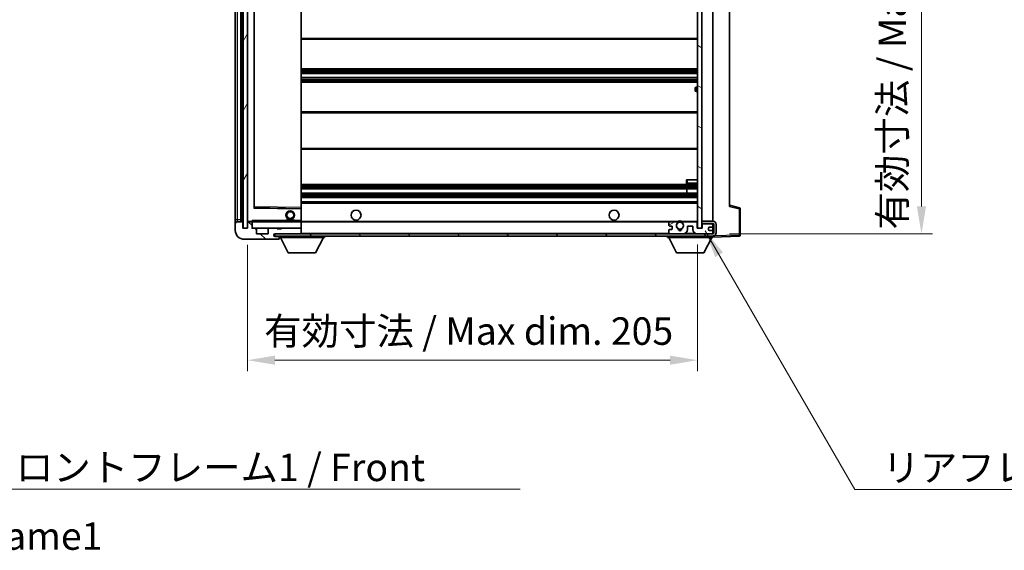
# Model space of a CAD drawing. Units: millimetres. Extents: x 15 to 11815, y 23 to 1428.
# Drawn here: x 2635 to 3084, y 945 to 1187 of the extents above; entities that cross this region are included whole.
import ezdxf

# ---------------------------------------------------------------- set-up
doc = ezdxf.new("R2010")
doc.units = ezdxf.units.MM
for name, color, linetype, lineweight in [('Dimension (ISO)', 7, 'Continuous', 18), ('Dimension (ISO) @ 1', 7, 'Continuous', 18), ('Hatch (ISO)', 1, 'Continuous', 18), ('Symbol (ISO)', 7, 'Continuous', 18), ('Symbol (ISO) @ 1', 7, 'Continuous', 18), ('Visible (ISO)', 7, 'Continuous', 35), ('Visible Narrow (ISO)', 7, 'Continuous', 25)]:
    doc.layers.add(name, color=color, linetype=linetype, lineweight=lineweight)
doc.styles.add('Note Text (TK)', font='MS PGothic.ttf')
doc.dimstyles.new('Default - Method 1b (TK)', dxfattribs={"dimscale": 4, "dimtxt": 2.5, "dimasz": 2.5, "dimexe": 1, "dimexo": 1.5, "dimgap": 1, "dimtad": 1, "dimtoh": 1, "dimrnd": 1e-08, "dimdsep": 46, "dimtxsty": 'Note Text (TK)', "dimcen": 0.09, "dimdle": 5, "dimclrd": 100, "dimclre": 100, "dimclrt": 7, "dimadec": 1, "dimazin": 1, "dimtfac": 1, "dimtmove": 0, "dimatfit": 3, "dimfxl": 1, "dimtolj": 1, "dimlwd": -1, "dimlwe": -1, "dimarcsym": 0})
doc.dimstyles.new('Default - Method 1b (TK)$7', dxfattribs={"dimscale": 4, "dimtxt": 2.5, "dimasz": 2.5, "dimexe": 1, "dimexo": 1.5, "dimgap": 1, "dimtad": 1, "dimtoh": 1, "dimrnd": 1e-08, "dimdsep": 46, "dimtxsty": 'Note Text (TK)', "dimcen": 0.09, "dimdle": 5, "dimclrd": 100, "dimclre": 100, "dimclrt": 7, "dimadec": 1, "dimazin": 1, "dimtfac": 1, "dimtmove": 0, "dimatfit": 3, "dimfxl": 1, "dimtolj": 1, "dimlwd": -1, "dimlwe": -1, "dimarcsym": 0})
pattern_1 = [(135.0002, (1516.322, -16.874), (-11.22528, -11.22536), [])]

# ---------------------------------------------------------------- blocks, each defined once
blk = doc.blocks.new('*D87')
at = {"layer": 'Defpoints', "color": 0}
for p in [(2739.2, 1091.81), (2944.2, 1091.91), (2944.2, 1031.81)]:
    blk.add_point(p, dxfattribs=at)
at = {"layer": 'Dimension (ISO)', "color": 100}
for p, q in [((2739.2, 1084.31), (2739.2, 1026.81)), ((2944.2, 1084.41), (2944.2, 1026.81)), ((2751.7, 1031.81), (2931.7, 1031.81))]:
    blk.add_line(p, q, dxfattribs=at)
for points in [[(2751.7, 1033.9), (2751.7, 1029.73), (2739.2, 1031.81)], [(2931.7, 1033.9), (2931.7, 1029.73), (2944.2, 1031.81)]]:
    blk.add_solid(points, dxfattribs=at)
at = {"layer": 'Dimension (ISO)', "color": 7, "insert": (2746.82, 1045.05), "char_height": 12.5, "attachment_point": 4, "style": 'Note Text (TK)'}
blk.add_mtext('\\A1;\\fＭＳ Ｐゴシック|b0|i0;\\H12.5000;有効寸法 / Max dim. 205', dxfattribs=at)
blk = doc.blocks.new('*D90')
at = {"layer": 'Defpoints', "color": 0}
for p in [(2951.2, 1283.31), (2951.2, 1089.31), (3046.2, 1089.31)]:
    blk.add_point(p, dxfattribs=at)
at = {"layer": 'Dimension (ISO)', "color": 100}
for p, q in [((2958.7, 1283.31), (3051.2, 1283.31)), ((3046.2, 1270.81), (3046.2, 1101.81)), ((2958.7, 1089.31), (3051.2, 1089.31))]:
    blk.add_line(p, q, dxfattribs=at)
for points in [[(3044.12, 1270.81), (3048.29, 1270.81), (3046.2, 1283.31)], [(3044.12, 1101.81), (3048.29, 1101.81), (3046.2, 1089.31)]]:
    blk.add_solid(points, dxfattribs=at)
at = {"layer": 'Dimension (ISO)', "color": 7, "insert": (3032.96, 1091.25), "char_height": 12.5, "attachment_point": 4, "rotation": 90, "style": 'Note Text (TK)'}
blk.add_mtext('\\A1;\\fＭＳ Ｐゴシック|b0|i0;\\H12.5000;有効寸法 / Max dim. 194', dxfattribs=at)

msp = doc.modelspace()

# ---------------------------------------------------------------- hatches: boundary and pattern name
at = {"layer": 'Hatch (ISO)'}
h = msp.add_hatch(dxfattribs=at)
h.set_pattern_fill('ANSI31', color=256, scale=127, angle=14.999978, style=0)
h.set_pattern_definition([(60, (1516.322, -16.874), (-13.74815, 7.9375), [])])
h.paths.add_polyline_path([(2739.2035, 1280.815), (2737.2035, 1280.815), (2737.2035, 1091.815), (2739.2035, 1091.815)])
h = msp.add_hatch(dxfattribs=at)
h.set_pattern_fill('ANSI31', color=256, scale=127, angle=105.000246, style=0)
h.set_pattern_definition([(150.0002, (1516.322, -16.874), (-7.93744, -13.74819), [])])
h.paths.add_polyline_path([(2946.2035, 1280.715), (2944.2035, 1280.715), (2944.2035, 1091.915), (2946.2035, 1091.915), (2946.2035, 1094.065), (2946.2035, 1095.065), (2946.2035, 1277.565), (2946.2035, 1278.565)])
h = msp.add_hatch(dxfattribs=at)
h.set_pattern_fill('ANSI31', color=256, scale=127, angle=90.00021, style=0)
h.set_pattern_definition(pattern_1)
edge = h.paths.add_edge_path()
edge.add_ellipse((2741.0035, 1094.515), major_axis=(0.3, 0), ratio=1, start_angle=0, end_angle=90)
edge.add_line((2741.0035, 1094.815), (2739.6035, 1094.815))
edge.add_ellipse((2739.6035, 1094.515), major_axis=(0, 0.3), ratio=1, start_angle=0, end_angle=90)
edge.add_line((2739.3035, 1094.515), (2739.3035, 1091.815))
edge.add_line((2739.3035, 1091.815), (2739.2035, 1091.815))
edge.add_line((2739.2035, 1091.815), (2737.2035, 1091.815))
edge.add_line((2737.2035, 1091.815), (2737.1035, 1091.815))
edge.add_line((2737.1035, 1091.815), (2737.1035, 1094.515))
edge.add_ellipse((2736.8035, 1094.515), major_axis=(0.3, 0), ratio=1, start_angle=0, end_angle=90)
edge.add_line((2736.8035, 1094.815), (2734.7035, 1094.815))
edge.add_ellipse((2734.7035, 1093.815), major_axis=(0, 1), ratio=1, start_angle=0, end_angle=90)
edge.add_line((2733.7035, 1093.815), (2733.7035, 1090.815))
edge.add_ellipse((2737.7035, 1090.815), major_axis=(-4, 0), ratio=1, start_angle=0, end_angle=90)
edge.add_line((2737.7035, 1086.815), (2753.4035, 1086.815))
edge.add_ellipse((2753.4035, 1087.115), major_axis=(0, -0.3), ratio=1, start_angle=0, end_angle=90)
edge.add_line((2753.7035, 1087.115), (2753.7035, 1087.565))
edge.add_ellipse((2753.2035, 1087.565), major_axis=(0.5, 0), ratio=1, start_angle=0, end_angle=90)
edge.add_line((2753.2035, 1088.065), (2751.8285, 1088.065))
edge.add_ellipse((2751.8285, 1088.69), major_axis=(0, -0.625), ratio=1, start_angle=191.536959, end_angle=360, ccw=False)
edge.add_ellipse((2751.8285, 1088.69), major_axis=(-0.125, 0.6124), ratio=1, start_angle=348.463041, end_angle=360, ccw=False)
edge.add_line((2751.8285, 1089.315), (2763.4035, 1089.315))
edge.add_ellipse((2763.4035, 1089.615), major_axis=(0, -0.3), ratio=1, start_angle=0, end_angle=90)
edge.add_line((2763.7035, 1089.615), (2763.7035, 1091.515))
edge.add_ellipse((2763.4035, 1091.515), major_axis=(0.3, 0), ratio=1, start_angle=0, end_angle=90)
edge.add_line((2763.4035, 1091.815), (2754.7035, 1091.815))
edge.add_line((2754.7035, 1091.815), (2754.7035, 1091.615))
edge.add_line((2754.7035, 1091.615), (2752.7035, 1091.615))
edge.add_line((2752.7035, 1091.615), (2752.7035, 1091.815))
edge.add_line((2752.7035, 1091.815), (2749.0035, 1091.815))
edge.add_ellipse((2749.0035, 1091.515), major_axis=(0, 0.3), ratio=1, start_angle=0, end_angle=90)
edge.add_line((2748.7035, 1091.515), (2748.7035, 1089.315))
edge.add_line((2748.7035, 1089.315), (2743.3035, 1089.315))
edge.add_line((2743.3035, 1089.315), (2743.3035, 1091.515))
edge.add_ellipse((2743.0035, 1091.515), major_axis=(0.3, 0), ratio=1, start_angle=0, end_angle=90)
edge.add_line((2743.0035, 1091.815), (2741.3035, 1091.815))
edge.add_line((2741.3035, 1091.815), (2741.3035, 1094.515))
h = msp.add_hatch(dxfattribs=at)
h.set_pattern_fill('ANSI31', color=256, scale=127, angle=90.00021, style=0)
h.set_pattern_definition(pattern_1)
edge = h.paths.add_edge_path()
edge.add_line((2946.2035, 1094.065), (2951.2035, 1094.065))
edge.add_ellipse((2951.2035, 1093.565), major_axis=(0, 0.5), ratio=1, start_angle=270, end_angle=360, ccw=False)
edge.add_line((2951.7035, 1093.565), (2951.7035, 1089.815))
edge.add_ellipse((2951.2035, 1089.815), major_axis=(0.5, 0), ratio=1, start_angle=270, end_angle=360, ccw=False)
edge.add_line((2951.2035, 1089.315), (2950.7035, 1089.315))
edge.add_line((2950.7035, 1089.315), (2944.1035, 1089.315))
edge.add_line((2944.1035, 1089.315), (2937.6035, 1089.315))
edge.add_line((2937.6035, 1089.315), (2931.7035, 1089.315))
edge.add_line((2931.7035, 1089.315), (2763.4035, 1089.315))
edge.add_line((2763.4035, 1089.315), (2751.8285, 1089.315))
edge.add_line((2751.8285, 1089.315), (2751.7035, 1089.315))
edge.add_line((2751.7035, 1089.315), (2751.7035, 1089.3024))
edge.add_line((2751.7035, 1089.3024), (2751.7035, 1088.315))
edge.add_line((2751.7035, 1088.315), (2951.2035, 1088.315))
edge.add_ellipse((2951.2035, 1089.815), major_axis=(0, -1.5), ratio=1, start_angle=0, end_angle=90)
edge.add_line((2952.7035, 1089.815), (2952.7035, 1093.565))
edge.add_ellipse((2951.2035, 1093.565), major_axis=(1.5, 0), ratio=1, start_angle=0, end_angle=90)
edge.add_line((2951.2035, 1095.065), (2946.2035, 1095.065))
edge.add_line((2946.2035, 1095.065), (2946.2035, 1094.065))
h = msp.add_hatch(dxfattribs=at)
h.set_pattern_fill('ANSI31', color=256, scale=127, angle=-14.999978, style=0)
h.set_pattern_definition([(30, (1516.322, -16.874), (-7.9375, 13.74815), [])])
edge = h.paths.add_edge_path()
edge.add_ellipse((2931.7035, 1089.815), major_axis=(-0.5, 0), ratio=1, start_angle=0, end_angle=90)
edge.add_line((2931.7035, 1089.315), (2937.6035, 1089.315))
edge.add_ellipse((2937.6035, 1091.315), major_axis=(0, -2), ratio=1, start_angle=0, end_angle=90)
edge.add_line((2939.6035, 1091.315), (2939.6035, 1092.515))
edge.add_ellipse((2939.9035, 1092.515), major_axis=(-0.3, 0), ratio=1, start_angle=270, end_angle=360, ccw=False)
edge.add_line((2939.9035, 1092.815), (2941.8035, 1092.815))
edge.add_ellipse((2941.8035, 1092.515), major_axis=(0, 0.3), ratio=1, start_angle=270, end_angle=360, ccw=False)
edge.add_line((2942.1035, 1092.515), (2942.1035, 1091.315))
edge.add_ellipse((2944.1035, 1091.315), major_axis=(-2, 0), ratio=1, start_angle=0, end_angle=90)
edge.add_line((2944.1035, 1089.315), (2950.7035, 1089.315))
edge.add_ellipse((2950.7035, 1089.815), major_axis=(0, -0.5), ratio=1, start_angle=0, end_angle=90)
edge.add_line((2951.2035, 1089.815), (2951.2035, 1090.515))
edge.add_ellipse((2950.9035, 1090.515), major_axis=(0.3, 0), ratio=1, start_angle=0, end_angle=90)
edge.add_line((2950.9035, 1090.815), (2949.5035, 1090.815))
edge.add_ellipse((2949.5035, 1091.115), major_axis=(0, -0.3), ratio=1, start_angle=270, end_angle=360, ccw=False)
edge.add_line((2949.2035, 1091.115), (2949.2035, 1092.015))
edge.add_ellipse((2949.5035, 1092.015), major_axis=(-0.3, 0), ratio=1, start_angle=270, end_angle=360, ccw=False)
edge.add_line((2949.5035, 1092.315), (2950.9035, 1092.315))
edge.add_ellipse((2950.9035, 1092.615), major_axis=(0, -0.3), ratio=1, start_angle=0, end_angle=90)
edge.add_line((2951.2035, 1092.615), (2951.2035, 1093.315))
edge.add_ellipse((2950.7035, 1093.315), major_axis=(0.5, 0), ratio=1, start_angle=0, end_angle=90)
edge.add_line((2950.7035, 1093.815), (2946.7035, 1093.815))
edge.add_ellipse((2946.7035, 1093.415), major_axis=(0, 0.4), ratio=1, start_angle=0, end_angle=90)
edge.add_line((2946.3035, 1093.415), (2946.3035, 1091.815))
edge.add_line((2946.3035, 1091.815), (2944.1035, 1091.815))
edge.add_line((2944.1035, 1091.815), (2944.1035, 1094.415))
edge.add_ellipse((2943.7035, 1094.415), major_axis=(0.4, 0), ratio=1, start_angle=0, end_angle=90)
edge.add_line((2943.7035, 1094.815), (2937.6791, 1094.815))
edge.add_ellipse((2937.6791, 1094.415), major_axis=(0, 0.4), ratio=1, start_angle=0, end_angle=132.45415)
edge.add_ellipse((2936.2035, 1093.065), major_axis=(1.1805, 1.08), ratio=1, start_angle=261.020412, end_angle=360, ccw=False)
edge.add_ellipse((2937.2515, 1091.4801), major_axis=(-0.1655, 0.2502), ratio=1, start_angle=0, end_angle=60.082872)
edge.add_ellipse((2936.2035, 1091.415), major_axis=(0.7486, 0.0465), ratio=1, start_angle=172.885131, end_angle=360, ccw=False)
edge.add_ellipse((2935.1555, 1091.4801), major_axis=(0.2994, -0.0186), ratio=1, start_angle=0, end_angle=60.082872)
edge.add_ellipse((2936.2035, 1093.065), major_axis=(-0.8825, -1.3346), ratio=1, start_angle=261.020412, end_angle=360, ccw=False)
edge.add_ellipse((2934.7279, 1094.415), major_axis=(0.2951, -0.27), ratio=1, start_angle=0, end_angle=132.45415)
edge.add_line((2934.7279, 1094.815), (2931.7035, 1094.815))
edge.add_ellipse((2931.7035, 1094.315), major_axis=(0, 0.5), ratio=1, start_angle=0, end_angle=90)
edge.add_line((2931.2035, 1094.315), (2931.2035, 1093.115))
edge.add_ellipse((2931.5035, 1093.115), major_axis=(-0.3, 0), ratio=1, start_angle=0, end_angle=90)
edge.add_line((2931.5035, 1092.815), (2932.4035, 1092.815))
edge.add_ellipse((2932.4035, 1092.515), major_axis=(0, 0.3), ratio=1, start_angle=270, end_angle=360, ccw=False)
edge.add_line((2932.7035, 1092.515), (2932.7035, 1091.615))
edge.add_ellipse((2932.4035, 1091.615), major_axis=(0.3, 0), ratio=1, start_angle=270, end_angle=360, ccw=False)
edge.add_line((2932.4035, 1091.315), (2931.5035, 1091.315))
edge.add_ellipse((2931.5035, 1091.015), major_axis=(0, 0.3), ratio=1, start_angle=0, end_angle=90)
edge.add_line((2931.2035, 1091.015), (2931.2035, 1089.815))

# ---------------------------------------------------------------- linework, layer by layer
at = {"layer": 'Visible (ISO)'}
for p, q in [((2737.2035, 1280.815), (2737.2035, 1091.815)), ((2739.2035, 1091.815), (2739.2035, 1280.815)), ((2944.2035, 1280.715), (2944.2035, 1091.915)), ((2946.2035, 1091.915), (2946.2035, 1280.715)), ((2733.7035, 1276.815), (2733.7035, 1095.815)), ((2736.2035, 1094.815), (2736.2035, 1277.815)), ((2736.5035, 1277.815), (2736.5035, 1094.815)), ((2739.3035, 1277.715), (2739.3035, 1094.915)), ((2951.2035, 1095.065), (2951.2035, 1277.565)), ((2742.3035, 1101.1634), (2742.3035, 1271.4666)), ((2763.7035, 1101.2167), (2763.7035, 1271.4133)), ((2958.7035, 1270.8267), (2958.7035, 1101.8033)), ((2763.7035, 1177.815), (2944.2035, 1177.815)), ((2763.7035, 1164.315), (2944.2035, 1164.315)), ((2763.7035, 1162.2698), (2944.2035, 1162.2698)), ((2763.7035, 1160.3603), (2944.2035, 1160.3603)), ((2763.7035, 1158.315), (2944.2035, 1158.315)), ((2943.2035, 1154.565), (2943.2035, 1155.565)), ((2944.2035, 1156.065), (2943.7035, 1156.065)), ((2943.7035, 1154.065), (2944.2035, 1154.065)), ((2763.7035, 1144.815), (2944.2035, 1144.815)), ((2763.7035, 1127.815), (2944.2035, 1127.815)), ((2939.2035, 1113.815), (2939.7035, 1113.815)), ((2939.2035, 1113.815), (2939.2035, 1112.315)), ((2939.7035, 1113.815), (2944.2035, 1113.815)), ((2763.7035, 1111.815), (2944.2035, 1111.815)), ((2763.7035, 1109.815), (2944.2035, 1109.815)), ((2763.7035, 1107.815), (2944.2035, 1107.815)), ((2939.3909, 1107.815), (2939.3909, 1109.815)), ((2939.4035, 1107.815), (2939.4035, 1109.815)), ((2939.7035, 1111.815), (2944.2035, 1111.815)), ((2763.7035, 1105.815), (2944.2035, 1105.815)), ((2763.7035, 1103.815), (2944.2035, 1103.815)), ((2763.6051, 1100.7166), (2742.4019, 1101.0634)), ((2763.7035, 1100.6166), (2763.7035, 1101.2167)), ((2763.7035, 1095.315), (2763.7035, 1100.6166)), ((2963.3276, 1101.1303), (2958.7035, 1102.315)), ((2963.7035, 1088.7343), (2963.7035, 1100.646)), ((2733.7035, 1095.815), (2733.7035, 1093.815)), ((2736.8035, 1094.815), (2734.7035, 1094.815)), ((2737.1035, 1091.815), (2737.1035, 1094.515)), ((2739.3035, 1094.515), (2739.3035, 1091.815)), ((2739.4035, 1094.815), (2739.6035, 1094.815)), ((2741.0035, 1094.815), (2739.6035, 1094.815)), ((2741.0035, 1094.815), (2741.3035, 1094.815)), ((2741.3035, 1094.9833), (2741.3035, 1094.715)), ((2741.3035, 1094.715), (2741.3035, 1094.515)), ((2741.3035, 1091.815), (2741.3035, 1094.515)), ((2763.6035, 1094.815), (2741.4035, 1094.815)), ((2756.7035, 1095.515), (2760.7035, 1095.515)), ((2756.7035, 1094.815), (2756.7035, 1095.515)), ((2760.7035, 1094.815), (2760.7035, 1095.515)), ((2763.7035, 1094.715), (2763.7035, 1095.315)), ((2763.7035, 1094.815), (2931.7035, 1094.815)), ((2763.7035, 1091.915), (2763.7035, 1094.715)), ((2931.2035, 1094.315), (2931.2035, 1093.115)), ((2934.7279, 1094.815), (2931.7035, 1094.815)), ((2934.7279, 1094.815), (2935.0427, 1094.815)), ((2937.3643, 1094.815), (2937.6791, 1094.815)), ((2943.7035, 1094.815), (2937.6791, 1094.815)), ((2943.7035, 1094.815), (2944.2035, 1094.815)), ((2944.1035, 1091.815), (2944.1035, 1094.415)), ((2951.2035, 1095.065), (2946.2035, 1095.065)), ((2946.2035, 1095.065), (2946.2035, 1094.065)), ((2733.7035, 1093.815), (2733.7035, 1090.815)), ((2739.3035, 1091.815), (2737.1035, 1091.815)), ((2737.2035, 1091.815), (2739.2035, 1091.815)), ((2743.0035, 1091.815), (2741.3035, 1091.815)), ((2743.0035, 1091.815), (2749.0035, 1091.815)), ((2743.3035, 1089.315), (2743.3035, 1091.515)), ((2748.7035, 1091.515), (2748.7035, 1089.315)), ((2752.7035, 1091.815), (2749.0035, 1091.815)), ((2752.7035, 1091.615), (2752.7035, 1091.815)), ((2752.7035, 1091.815), (2754.7035, 1091.815)), ((2754.7035, 1091.615), (2752.7035, 1091.615)), ((2763.4035, 1091.815), (2754.7035, 1091.815)), ((2754.7035, 1091.815), (2754.7035, 1091.615)), ((2763.4035, 1091.815), (2763.6035, 1091.815)), ((2763.7035, 1091.515), (2763.7035, 1091.915)), ((2763.7035, 1089.615), (2763.7035, 1091.515)), ((2931.2035, 1091.015), (2931.2035, 1089.815)), ((2931.5035, 1092.815), (2932.4035, 1092.815)), ((2932.4035, 1091.315), (2931.5035, 1091.315)), ((2932.7035, 1092.515), (2932.7035, 1091.615)), ((2939.6035, 1091.315), (2939.6035, 1092.515)), ((2939.9035, 1092.815), (2941.8035, 1092.815)), ((2942.1035, 1092.515), (2942.1035, 1091.315)), ((2946.3035, 1091.815), (2944.1035, 1091.815)), ((2944.2035, 1091.915), (2946.2035, 1091.915)), ((2946.2035, 1094.065), (2951.2035, 1094.065)), ((2946.7035, 1093.815), (2946.2035, 1093.815)), ((2946.3035, 1093.415), (2946.3035, 1091.815)), ((2950.7035, 1093.815), (2946.7035, 1093.815)), ((2949.2035, 1091.115), (2949.2035, 1092.015)), ((2949.5035, 1092.315), (2950.9035, 1092.315)), ((2950.9035, 1090.815), (2949.5035, 1090.815)), ((2951.2035, 1093.815), (2950.7035, 1093.815)), ((2951.2035, 1093.815), (2951.2035, 1094.065)), ((2951.2035, 1093.315), (2951.2035, 1093.815)), ((2951.2035, 1092.615), (2951.2035, 1093.315)), ((2951.2035, 1090.515), (2951.2035, 1092.615)), ((2951.2035, 1089.815), (2951.2035, 1090.515)), ((2951.2035, 1089.315), (2951.2035, 1089.815)), ((2951.7035, 1093.565), (2951.7035, 1089.815)), ((2952.7035, 1089.815), (2952.7035, 1093.565)), ((2737.7035, 1086.815), (2753.4035, 1086.815)), ((2748.7035, 1089.315), (2743.3035, 1089.315)), ((2951.2035, 1089.315), (2751.7035, 1089.315)), ((2751.7035, 1089.315), (2751.7035, 1088.315)), ((2751.7035, 1088.315), (2951.2035, 1088.315)), ((2751.8285, 1089.315), (2763.4035, 1089.315)), ((2753.2035, 1088.065), (2751.8285, 1088.065)), ((2753.7035, 1088.065), (2753.2035, 1088.065)), ((2753.4535, 1086.815), (2753.4035, 1086.815)), ((2753.7035, 1088.315), (2753.7035, 1087.615)), ((2753.7035, 1087.565), (2753.7035, 1087.615)), ((2753.7035, 1087.615), (2774.3035, 1087.615)), ((2753.7035, 1087.115), (2753.7035, 1087.565)), ((2753.7035, 1087.115), (2753.7035, 1087.065)), ((2757.7535, 1080.715), (2754.2035, 1087.615)), ((2763.7035, 1089.415), (2763.7035, 1089.615)), ((2770.2535, 1080.715), (2773.8035, 1087.615)), ((2774.3035, 1088.315), (2774.3035, 1087.615)), ((2930.6035, 1088.315), (2930.6035, 1087.615)), ((2930.6035, 1087.615), (2951.2035, 1087.615)), ((2934.6535, 1080.715), (2931.1035, 1087.615)), ((2931.7035, 1089.315), (2937.6035, 1089.315)), ((2944.1035, 1089.315), (2950.7035, 1089.315)), ((2947.1535, 1080.715), (2950.7035, 1087.615)), ((2951.2035, 1088.315), (2951.2035, 1087.615)), ((2951.2035, 1087.815), (2963.2209, 1088.2347)), ((2757.7535, 1080.715), (2770.2535, 1080.715)), ((2934.6535, 1080.715), (2947.1535, 1080.715))]:
    msp.add_line(p, q, dxfattribs=at)
for centre, radius in [((2758.7035, 1097.815), 2), ((2758.7035, 1097.815), 1.5706), ((2788.7035, 1097.815), 2.25), ((2906.2035, 1097.815), 2.25), ((2936.2035, 1093.065), 1.5706)]:
    msp.add_circle(centre, radius, dxfattribs=at)
for centre, radius, start, end in [((2943.7035, 1155.565), 0.5, 90, 180), ((2943.7035, 1154.565), 0.5, 180, 270), ((2939.7035, 1112.315), 0.5, 180, 270), ((2742.4035, 1101.1634), 0.1, 180, 269.063003), ((2763.6035, 1100.6166), 0.1, 0, 89.063003), ((2963.2035, 1100.646), 0.5, 0, 75.63), ((2734.7035, 1093.815), 1, 90, 180), ((2736.8035, 1094.515), 0.3, 0, 90), ((2739.4035, 1094.915), 0.1, 180, 270), ((2739.6035, 1094.515), 0.3, 90, 180), ((2741.0035, 1094.515), 0.3, 0, 90), ((2741.4035, 1094.715), 0.1, 90, 180), ((2763.6035, 1094.715), 0.1, 0, 90), ((2931.7035, 1094.315), 0.5, 90, 180), ((2934.7279, 1094.415), 0.4, 317.54585, 90), ((2936.2035, 1093.065), 2.1, 123.55731, 126.701787), ((2936.2035, 1093.065), 2, 53.932491, 126.067509), ((2936.2035, 1093.065), 2.1, 77.472095, 102.527905), ((2937.6791, 1094.415), 0.4, 90, 222.45415), ((2936.2035, 1093.065), 2.1, 53.298213, 56.44269), ((2943.7035, 1094.415), 0.4, 0, 90), ((2951.2035, 1093.565), 1.5, 0, 90), ((2737.7035, 1090.815), 4, 180, 270), ((2741.4035, 1091.915), 0.1, 180, 270), ((2743.0035, 1091.515), 0.3, 0, 90), ((2749.0035, 1091.515), 0.3, 90, 180), ((2763.4035, 1091.515), 0.3, 0, 90), ((2763.6035, 1091.915), 0.1, 270, 0), ((2931.5035, 1093.115), 0.3, 180, 270), ((2931.5035, 1091.015), 0.3, 90, 180), ((2931.7035, 1089.815), 0.5, 180, 270), ((2932.4035, 1092.515), 0.3, 0, 90), ((2932.4035, 1091.615), 0.3, 270, 0), ((2936.2035, 1093.065), 1.6, 137.54585, 236.525437), ((2935.1555, 1091.4801), 0.3, 356.442565, 56.525437), ((2936.2035, 1091.415), 0.75, 176.442565, 3.557435), ((2936.2035, 1093.065), 2, 248.96053, 291.03947), ((2936.2035, 1093.065), 2.1, 251.451, 288.549), ((2937.2515, 1091.4801), 0.3, 123.474563, 183.557435), ((2936.2035, 1093.065), 1.6, 303.474563, 42.45415), ((2937.6035, 1091.315), 2, 270, 0), ((2939.9035, 1092.515), 0.3, 90, 180), ((2941.8035, 1092.515), 0.3, 0, 90), ((2944.1035, 1091.315), 2, 180, 270), ((2946.7035, 1093.415), 0.4, 90, 180), ((2949.5035, 1092.015), 0.3, 90, 180), ((2949.5035, 1091.115), 0.3, 180, 270), ((2950.7035, 1093.315), 0.5, 0, 90), ((2950.7035, 1089.815), 0.5, 270, 0), ((2950.9035, 1092.615), 0.3, 270, 0), ((2950.9035, 1090.515), 0.3, 0, 90), ((2951.2035, 1093.565), 0.5, 0, 90), ((2951.2035, 1089.815), 0.5, 270, 0), ((2951.2035, 1089.815), 1.5, 270, 0), ((2751.8285, 1088.69), 0.625, 90, 270), ((2753.2035, 1087.565), 0.5, 0, 90), ((2753.4035, 1087.115), 0.3, 270, 0), ((2753.4535, 1087.065), 0.25, 270, 0), ((2763.4035, 1089.615), 0.3, 270, 0), ((2763.6035, 1089.415), 0.1, 270, 0), ((2963.2035, 1088.7343), 0.5, 272, 0)]:
    msp.add_arc(centre, radius, start, end, dxfattribs=at)
msp.add_open_spline([(2741.3035, 1094.9833), (2741.3035, 1095.0937), (2741.3584, 1095.2142), (2741.4035, 1095.315)], degree=3, dxfattribs=at)
for points, knots in [([(2935.0427, 1094.815), (2935.0427, 1094.815), (2935.0499, 1094.8198), (2935.0759, 1094.8366), (2935.0947, 1094.8485), (2935.1392, 1094.8756), (2935.1734, 1094.8953), (2935.2714, 1094.9484), (2935.3607, 1094.9903), (2935.5334, 1095.0578), (2935.639, 1095.0908), (2935.748, 1095.115)], [0, 0, 0, 0, 0.0089928485, 0.0089928485, 0.0179856969, 0.0179856969, 0.0293355354, 0.0293355354, 0.0545116262, 0.0545116262, 0.0853709179, 0.0853709179, 0.0853709179, 0.0853709179]), ([(2936.659, 1095.115), (2936.768, 1095.0908), (2936.8735, 1095.0578), (2937.0462, 1094.9903), (2937.1355, 1094.9484), (2937.2336, 1094.8953), (2937.2677, 1094.8756), (2937.3123, 1094.8485), (2937.3311, 1094.8366), (2937.3571, 1094.8198), (2937.3643, 1094.815), (2937.3643, 1094.815)], [0.1716905209, 0.1716905209, 0.1716905209, 0.1716905209, 0.2025498125, 0.2025498125, 0.2277259033, 0.2277259033, 0.2390757418, 0.2390757418, 0.2480685903, 0.2480685903, 0.2570614387, 0.2570614387, 0.2570614387, 0.2570614387])]:
    msp.add_open_spline(points, degree=3, knots=knots, dxfattribs=at)
at = {"layer": 'Visible Narrow (ISO)'}
for p, q in [((2734.7035, 1095.815), (2734.7035, 1276.815)), ((2736.7535, 1094.815), (2736.7535, 1277.815)), ((2739.4035, 1094.915), (2739.4035, 1277.715)), ((2742.2035, 1271.6634), (2742.2035, 1100.9666)), ((2742.4035, 1101.5634), (2742.4035, 1271.0666)), ((2763.6035, 1271.4133), (2763.6035, 1101.2167)), ((2763.7035, 1178.315), (2944.2035, 1178.315)), ((2763.7035, 1163.815), (2944.2035, 1163.815)), ((2763.7035, 1163.2848), (2944.2035, 1163.2848)), ((2763.7035, 1163.0232), (2944.2035, 1163.0232)), ((2763.7035, 1162.3082), (2944.2035, 1162.3082)), ((2763.7035, 1160.3201), (2944.2035, 1160.3201)), ((2763.7035, 1159.585), (2944.2035, 1159.585)), ((2763.7035, 1159.3252), (2944.2035, 1159.3252)), ((2763.7035, 1158.815), (2944.2035, 1158.815)), ((2943.7035, 1156.065), (2943.7035, 1154.065)), ((2763.7035, 1144.315), (2944.2035, 1144.315)), ((2763.7035, 1128.315), (2944.2035, 1128.315)), ((2939.7035, 1112.315), (2939.2035, 1112.315)), ((2939.7035, 1112.315), (2939.7035, 1113.815)), ((2939.7035, 1112.315), (2939.7035, 1111.815)), ((2944.2035, 1112.315), (2939.7035, 1112.315)), ((2763.7035, 1111.315), (2944.2035, 1111.315)), ((2763.7035, 1110.7203), (2944.2035, 1110.7203)), ((2763.7035, 1110.4604), (2944.2035, 1110.4604)), ((2763.7035, 1109.8552), (2944.2035, 1109.8552)), ((2763.7035, 1107.7748), (2944.2035, 1107.7748)), ((2763.7035, 1107.1695), (2944.2035, 1107.1695)), ((2763.7035, 1106.9097), (2944.2035, 1106.9097)), ((2763.7035, 1106.315), (2944.2035, 1106.315)), ((2763.7035, 1103.315), (2944.2035, 1103.315)), ((2742.2035, 1100.9666), (2742.3035, 1101.1634)), ((2742.4019, 1101.0634), (2742.2035, 1100.9666)), ((2742.2035, 1100.9666), (2763.6035, 1100.6166)), ((2742.4035, 1101.5634), (2742.3035, 1101.5634)), ((2742.4019, 1101.0634), (2742.4035, 1101.5634)), ((2763.6035, 1101.2167), (2742.4035, 1101.5634)), ((2763.7035, 1101.2167), (2763.6035, 1101.2167)), ((2763.6035, 1101.2167), (2763.6051, 1100.7166)), ((2763.6035, 1100.6166), (2763.6051, 1100.7166)), ((2763.6035, 1100.6166), (2763.7035, 1100.6166)), ((2763.6035, 1100.6166), (2763.6035, 1095.315)), ((2958.7035, 1101.8033), (2963.2209, 1100.646)), ((2963.2209, 1100.646), (2963.7035, 1100.646)), ((2963.2209, 1100.646), (2963.2209, 1088.7343)), ((2733.7035, 1095.815), (2734.7035, 1095.815)), ((2734.7035, 1094.815), (2734.7035, 1095.815)), ((2734.7035, 1095.815), (2736.2035, 1095.815)), ((2739.3035, 1094.915), (2739.4035, 1094.915)), ((2741.3035, 1094.915), (2739.4035, 1094.915)), ((2739.4035, 1094.915), (2739.4035, 1094.815)), ((2741.4035, 1094.715), (2741.3035, 1094.715)), ((2741.4035, 1094.815), (2741.4035, 1095.315)), ((2756.7035, 1095.315), (2741.4035, 1095.315)), ((2741.4035, 1094.815), (2741.4035, 1094.715)), ((2741.4035, 1091.915), (2741.4035, 1094.715)), ((2741.4035, 1094.715), (2763.6035, 1094.715)), ((2763.6035, 1095.315), (2760.7035, 1095.315)), ((2763.7035, 1095.315), (2763.6035, 1095.315)), ((2763.6035, 1095.315), (2763.6035, 1094.815)), ((2763.6035, 1094.815), (2763.6035, 1094.715)), ((2763.7035, 1094.715), (2763.6035, 1094.715)), ((2763.6035, 1094.715), (2763.6035, 1091.915)), ((2763.7035, 1095.115), (2935.748, 1095.115)), ((2936.659, 1095.115), (2944.2035, 1095.115)), ((2741.3035, 1091.915), (2741.4035, 1091.915)), ((2741.4035, 1091.915), (2741.4035, 1091.815)), ((2763.6035, 1091.915), (2741.4035, 1091.915)), ((2763.6035, 1091.815), (2763.6035, 1091.915)), ((2763.6035, 1091.915), (2763.7035, 1091.915)), ((2763.6035, 1091.815), (2763.6035, 1091.7386)), ((2763.6035, 1089.3914), (2763.6035, 1089.315)), ((2763.7035, 1089.615), (2931.2452, 1089.615)), ((2938.6571, 1089.615), (2943.0499, 1089.615)), ((2951.1617, 1089.615), (2951.2035, 1089.615)), ((2951.2131, 1088.315), (2951.2035, 1088.3147)), ((2963.2209, 1088.7343), (2951.2985, 1088.318)), ((2963.7035, 1088.7343), (2963.2209, 1088.7343))]:
    msp.add_line(p, q, dxfattribs=at)
for centre, major_axis, ratio, start_param, end_param in [((2963.2035, 1100.646), (0.1241, 0.4844), 0.03380887, 4.72105054, 6.28318531), ((2963.2035, 1088.7343), (0.0174, -0.4997), 0.03487826, 0, 1.56957835)]:
    msp.add_ellipse(centre, major_axis=major_axis, ratio=ratio, start_param=start_param, end_param=end_param, dxfattribs=at)

# ---------------------------------------------------------------- texts
at = {"layer": 'Symbol (ISO)', "color": 7, "char_height": 12.5, "attachment_point": 1, "line_spacing_factor": 1.5, "style": 'Note Text (TK)'}
for s, insert, width in [('{\\fＭＳ Ｐゴシック|b0|i0;フロントフレーム1 / Front frame1}', (2616.7024, 989.2996), 258.406425), ('{\\fＭＳ Ｐゴシック|b0|i0;リアフレーム2 / Rear frame2}', (3028.4274, 989.1711), 223.903513)]:
    msp.add_mtext(s, dxfattribs=dict(at, insert=insert, width=width))

# ---------------------------------------------------------------- dimensions: what is measured, and where the dimension line sits
at = {"layer": 'Dimension (ISO) @ 1', "color": 100}
dim = msp.add_linear_dim(base=(3046.2035, 1089.315), p1=(2951.2035, 1283.315), p2=(2951.2035, 1089.315), angle=270, text='\\fＭＳ Ｐゴシック|b0|i0;\\H12.5000;有効寸法 / Max dim. <>', dimstyle='Default - Method 1b (TK)', override={"dimscale": 1, "dimtxt": 12.5, "dimasz": 12.5, "dimexe": 5, "dimexo": 7.5, "dimgap": 5, "dimtoh": 0, "dimdec": 2, "dimcen": 0.45, "dimtol": 0, "dimlim": 0, "dimtp": 0, "dimtm": 0, "dimtdec": 2, "dimtix": 0, "dimtofl": 0, "dimtmove": 0, "dimatfit": 1}, dxfattribs=at)
dim.commit()
dim.dimension.update_dxf_attribs({"geometry": '*D90', "text_midpoint": (3046.2035, 1186.315), "dimtype": 128})
dim = msp.add_linear_dim(base=(2944.2035, 1031.815), p1=(2739.2035, 1091.815), p2=(2944.2035, 1091.915), text='\\fＭＳ Ｐゴシック|b0|i0;\\H12.5000;有効寸法 / Max dim. <>', dimstyle='Default - Method 1b (TK)', override={"dimscale": 1, "dimtxt": 12.5, "dimasz": 12.5, "dimexe": 5, "dimexo": 7.5, "dimgap": 5, "dimtoh": 0, "dimdec": 2, "dimcen": 0.45, "dimtol": 0, "dimlim": 0, "dimtp": 0, "dimtm": 0, "dimtdec": 2, "dimtix": 0, "dimtofl": 0, "dimtmove": 0, "dimatfit": 1}, dxfattribs=at)
dim.commit()
dim.dimension.update_dxf_attribs({"geometry": '*D87', "text_midpoint": (2841.7035, 1031.815), "dimtype": 128})

# ---------------------------------------------------------------- leaders
at = {"layer": 'Symbol (ISO) @ 1', "color": 100, "annotation_type": 0, "has_hookline": 1, "hookline_direction": 0}
for points, text_width in [([(2947.749, 1090.593), (3015.9274, 972.953), (3028.4274, 972.953)], 214.5597), ([(2557.7519, 1053.0875), (2604.2024, 973.067), (2616.7024, 973.067)], 246.733)]:
    msp.add_leader(points, dimstyle='Default - Method 1b (TK)$7', override={"dimscale": 1, "dimtxt": 12.5, "dimasz": 12.5, "dimgap": 0, "dimtad": 1}, dxfattribs=dict(at, text_width=text_width))

doc.saveas('drawing.dxf')
